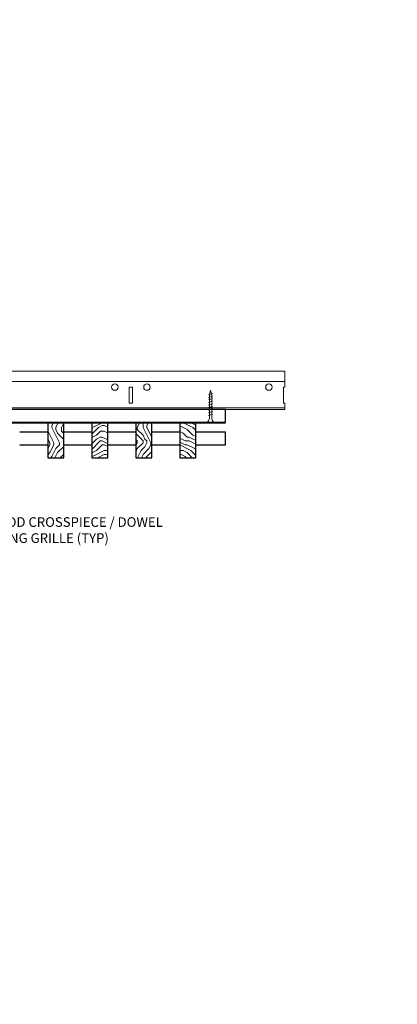
# Model space of a CAD drawing. Units: inches. Extents: x 0 to 3506, y 0 to 1152.
# Drawn here: x 220 to 234, y 410 to 448 of the extents above; entities that cross this region are included whole.
import ezdxf
from ezdxf import colors
from ezdxf.entities.mleader import LeaderData, LeaderLine
from ezdxf.enums import TextEntityAlignment as Align
from ezdxf.math import Vec2, Vec3

# ---------------------------------------------------------------- set-up
doc = ezdxf.new("R2010")
doc.units = ezdxf.units.IN
doc.header["$MEASUREMENT"] = 0
for name, color, linetype, lineweight in [('Z-ANNO-NOTE', 7, 'Continuous', 35), ('Z-CLNG-SCRIM', 2, 'Continuous', 50), ('Z-CLNG-SUSP', 3, 'Continuous', 18), ('Z-CLNG-TEES', 3, 'Continuous', 18), ('Z-CLNG-WOOD', 5, 'Continuous', 25), ('Z-CLNG-WOOD-PATT', 2, 'Continuous', 15)]:
    doc.layers.add(name, color=color, linetype=linetype, lineweight=lineweight)
doc.layers.add('Z-ANNO-NPLT', color=252, linetype='Continuous', lineweight=35, plot=False)
doc.styles.add('1-4', font='arial.ttf', dxfattribs={"height": 0.375})
doc.styles.get("Standard").update_dxf_attribs({"font": 'arial.ttf', "height": 0.09375})

msp = doc.modelspace()

# ---------------------------------------------------------------- hatches: boundary and pattern name
at = {"layer": 'Z-CLNG-WOOD-PATT'}
h = msp.add_hatch(dxfattribs=at)
h.set_pattern_fill('ENDGRAIN', color=256, scale=1.5, angle=90, style=0)
h.set_pattern_definition([(90, (142.0159, 425.6044), (-1.5, 1.5), [0.075, -1.425]), (90, (141.8659, 424.5544), (-1.5, 1.5), [0.15, -1.35]), (90, (141.7909, 425.5294), (-1.5, 1.5), [0.075, -1.425]), (90, (141.6409, 424.6294), (-1.5, 1.5), [0.075, -1.425]), (90, (141.5659, 425.5294), (-1.5, 1.5), [0.075, -1.425]), (90, (141.4909, 424.7044), (-1.5, 1.5), [0.075, -1.425]), (90, (141.4159, 425.5294), (-1.5, 1.5), [0.075, -1.425]), (90, (141.2659, 424.7044), (-1.5, 1.5), [0.075, -0.825, 0.075, -0.525]), (90, (141.1159, 424.7044), (-1.5, 1.5), [0.15, -0.75, 0.075, -0.525]), (90, (140.8909, 424.6294), (-1.5, 1.5), [0.075, -0.225, 0.075, -0.6, 0.075, -0.45]), (90, (140.7409, 424.5544), (-1.5, 1.5), [0.075, -0.3, 0.15, -0.975]), (90, (140.6659, 425.5294), (-1.5, 1.5), [0.075, -1.425]), (90, (140.5909, 424.5544), (-1.5, 1.5), [0.075, -0.375, 0.075, -0.975]), (135, (142.0159, 424.4044), (-1.5, -4e-16), [0.212132, -1.90919]), (135, (142.0159, 425.6794), (-1.5, -4e-16), [0.424264, -1.697056]), (135, (141.2659, 425.6794), (-1.5, -4e-16), [0.106065, -2.015255]), (135, (141.1159, 424.4044), (-1.5, -4e-16), [0.318198, -1.803122]), (135, (141.1159, 425.6794), (-1.5, -4e-16), [0.53033, -1.59099]), (135, (140.8909, 425.6794), (-1.5, -4e-16), [0.318198, -1.803122]), (45, (140.7409, 425.3794), (-2e-16, 1.5), [0.106065, -2.015255]), (45, (141.9409, 424.8544), (-2e-16, 1.5), [0.212132, -1.90919]), (45, (141.3409, 424.9294), (-2e-16, 1.5), [0.212132, -1.90919]), (45, (141.6409, 425.3794), (-2e-16, 1.5), [0.212132, -1.90919]), (45, (141.0409, 425.3044), (-2e-16, 1.5), [0.212132, -1.90919]), (45, (140.8909, 425.3794), (-2e-16, 1.5), [0.318198, -1.803122]), (45, (141.7909, 425.0044), (-2e-16, 1.5), [0.318198, -1.803122]), (45, (141.7159, 425.2294), (-2e-16, 1.5), [0.318198, -1.803122]), (45, (141.1909, 425.0044), (-2e-16, 1.5), [0.318198, -1.803122]), (45, (141.1159, 425.1544), (-2e-16, 1.5), [0.318198, -1.803122]), (116.56505, (141.7159, 424.4794), (-6e-10, 1.5), [0.167705, -3.186397]), (116.56505, (141.7909, 425.6044), (-6e-10, 1.5), [0.67082, -2.683282]), (116.56505, (141.5659, 425.6044), (-6e-10, 1.5), [0.67082, -2.683282]), (116.56505, (141.4159, 425.6044), (-6e-10, 1.5), [0.670821, -1.005, 0.335415, -1.342866]), (116.56505, (141.1909, 425.7544), (-6e-10, 1.5), [0.167705, -3.186397]), (116.56505, (140.6659, 424.4044), (-6e-10, 1.5), [0.167705, -3.186397]), (116.56505, (140.6659, 425.6044), (-6e-10, 1.5), [0.33541, -3.018692]), (63.43495, (142.0159, 425.2294), (6e-10, 1.5), [0.33541, -3.018692]), (63.43495, (141.6409, 424.7044), (6e-10, 1.5), [0.33541, -3.018692]), (63.43495, (141.8659, 424.7044), (6e-10, 1.5), [0.167705, -3.186392]), (63.43495, (141.4909, 424.7794), (6e-10, 1.5), [0.503115, -2.850987]), (63.43495, (141.4909, 425.0794), (6e-10, 1.5), [0.33541, -3.018692]), (63.43495, (141.4159, 425.2294), (6e-10, 1.5), [0.33541, -3.018692]), (63.43495, (141.2659, 424.7794), (6e-10, 1.5), [0.167705, -3.186392]), (63.43495, (141.1159, 424.8544), (6e-10, 1.5), [0.167705, -3.186392]), (63.43495, (140.8159, 425.4544), (6e-10, 1.5), [0.167705, -3.186392]), (63.43495, (141.3409, 425.3794), (6e-10, 1.5), [0.167705, -3.186392]), (63.43495, (140.8909, 424.7044), (6e-10, 1.5), [0.503115, -2.850987]), (63.43495, (140.7409, 424.6294), (6e-10, 1.5), [0.33541, -3.018692]), (63.43495, (141.1909, 425.4544), (6e-10, 1.5), [0.1677, -1.5093, 0.1677, -1.509402]), (63.43495, (140.8909, 425.0044), (6e-10, 1.5), [0.33541, -3.018692]), (63.43495, (140.7409, 425.0794), (6e-10, 1.5), [0.33541, -3.018692]), (63.43495, (140.5909, 424.6294), (6e-10, 1.5), [0.33541, -3.018692]), (63.43495, (140.5909, 425.0794), (6e-10, 1.5), [0.33541, -3.018692])])
h.paths.add_polyline_path([(221.455357, 432.402781), (220.830357, 432.402781), (220.830357, 431.027781), (221.455357, 431.027781)])
h = msp.add_hatch(dxfattribs=at)
h.set_pattern_fill('ENDGRAIN', color=256, scale=1.5, style=0)
h.set_pattern_definition([(0, (142.9302, 424.4044), (1.5, 1.5), [0.075, -1.425]), (0, (141.8802, 424.5544), (1.5, 1.5), [0.15, -1.35]), (0, (142.8552, 424.6294), (1.5, 1.5), [0.075, -1.425]), (0, (141.9552, 424.7794), (1.5, 1.5), [0.075, -1.425]), (0, (142.8552, 424.8544), (1.5, 1.5), [0.075, -1.425]), (0, (142.0302, 424.9294), (1.5, 1.5), [0.075, -1.425]), (0, (142.8552, 425.0044), (1.5, 1.5), [0.075, -1.425]), (0, (142.0302, 425.1544), (1.5, 1.5), [0.075, -0.825, 0.075, -0.525]), (0, (142.0302, 425.3044), (1.5, 1.5), [0.15, -0.75, 0.075, -0.525]), (0, (141.9552, 425.5294), (1.5, 1.5), [0.075, -0.225, 0.075, -0.6, 0.075, -0.45]), (0, (141.8802, 425.6794), (1.5, 1.5), [0.075, -0.3, 0.15, -0.975]), (0, (142.8552, 425.7544), (1.5, 1.5), [0.075, -1.425]), (0, (141.8802, 425.8294), (1.5, 1.5), [0.075, -0.375, 0.075, -0.975]), (45, (141.7302, 424.4044), (2e-16, 1.5), [0.212132, -1.90919]), (45, (143.0052, 424.4044), (2e-16, 1.5), [0.424264, -1.697056]), (45, (143.0052, 425.1544), (2e-16, 1.5), [0.106065, -2.015255]), (45, (141.7302, 425.3044), (2e-16, 1.5), [0.318198, -1.803122]), (45, (143.0052, 425.3044), (2e-16, 1.5), [0.53033, -1.59099]), (45, (143.0052, 425.5294), (2e-16, 1.5), [0.318198, -1.803122]), (315, (142.7052, 425.6794), (1.5, -3e-16), [0.106065, -2.015255]), (315, (142.1802, 424.4794), (1.5, -3e-16), [0.212132, -1.90919]), (315, (142.2552, 425.0794), (1.5, -3e-16), [0.212132, -1.90919]), (315, (142.7052, 424.7794), (1.5, -3e-16), [0.212132, -1.90919]), (315, (142.6302, 425.3794), (1.5, -3e-16), [0.212132, -1.90919]), (315, (142.7052, 425.5294), (1.5, -3e-16), [0.318198, -1.803122]), (315, (142.3302, 424.6294), (1.5, -3e-16), [0.318198, -1.803122]), (315, (142.5552, 424.7044), (1.5, -3e-16), [0.318198, -1.803122]), (315, (142.3302, 425.2294), (1.5, -3e-16), [0.318198, -1.803122]), (315, (142.4802, 425.3044), (1.5, -3e-16), [0.318198, -1.803122]), (26.56505, (141.8052, 424.7044), (1.5, 6e-10), [0.167705, -3.186397]), (26.56505, (142.9302, 424.6294), (1.5, 6e-10), [0.67082, -2.683282]), (26.56505, (142.9302, 424.8544), (1.5, 6e-10), [0.67082, -2.683282]), (26.56505, (142.9302, 425.0044), (1.5, 6e-10), [0.670821, -1.005, 0.335415, -1.342866]), (26.56505, (143.0802, 425.2294), (1.5, 6e-10), [0.167705, -3.186397]), (26.56505, (141.7302, 425.7544), (1.5, 6e-10), [0.167705, -3.186397]), (26.56505, (142.9302, 425.7544), (1.5, 6e-10), [0.33541, -3.018692]), (333.43495, (142.5552, 424.4044), (1.5, -6e-10), [0.33541, -3.018692]), (333.43495, (142.0302, 424.7794), (1.5, -6e-10), [0.33541, -3.018692]), (333.43495, (142.0302, 424.5544), (1.5, -6e-10), [0.167705, -3.186392]), (333.43495, (142.1052, 424.9294), (1.5, -6e-10), [0.503115, -2.850987]), (333.43495, (142.4052, 424.9294), (1.5, -6e-10), [0.33541, -3.018692]), (333.43495, (142.5552, 425.0044), (1.5, -6e-10), [0.33541, -3.018692]), (333.43495, (142.1052, 425.1544), (1.5, -6e-10), [0.167705, -3.186392]), (333.43495, (142.1802, 425.3044), (1.5, -6e-10), [0.167705, -3.186392]), (333.43495, (142.7802, 425.6044), (1.5, -6e-10), [0.167705, -3.186392]), (333.43495, (142.7052, 425.0794), (1.5, -6e-10), [0.167705, -3.186392]), (333.43495, (142.0302, 425.5294), (1.5, -6e-10), [0.503115, -2.850987]), (333.43495, (141.9552, 425.6794), (1.5, -6e-10), [0.33541, -3.018692]), (333.43495, (142.7802, 425.2294), (1.5, -6e-10), [0.1677, -1.5093, 0.1677, -1.509402]), (333.43495, (142.3302, 425.5294), (1.5, -6e-10), [0.33541, -3.018692]), (333.43495, (142.4052, 425.6794), (1.5, -6e-10), [0.33541, -3.018692]), (333.43495, (141.9552, 425.8294), (1.5, -6e-10), [0.33541, -3.018692]), (333.43495, (142.4052, 425.8294), (1.5, -6e-10), [0.33541, -3.018692])])
h.paths.add_polyline_path([(222.544643, 431.027781), (223.169643, 431.027781), (223.169643, 432.402781), (222.544643, 432.402781)])
h = msp.add_hatch(dxfattribs=at)
h.set_pattern_fill('ENDGRAIN', color=256, scale=1.5, angle=90, style=0)
h.set_pattern_definition([(90, (141.4445, 425.6044), (-1.5, 1.5), [0.075, -1.425]), (90, (141.2945, 424.5544), (-1.5, 1.5), [0.15, -1.35]), (90, (141.2195, 425.5294), (-1.5, 1.5), [0.075, -1.425]), (90, (141.0695, 424.6294), (-1.5, 1.5), [0.075, -1.425]), (90, (140.9945, 425.5294), (-1.5, 1.5), [0.075, -1.425]), (90, (140.9195, 424.7044), (-1.5, 1.5), [0.075, -1.425]), (90, (140.8445, 425.5294), (-1.5, 1.5), [0.075, -1.425]), (90, (140.6945, 424.7044), (-1.5, 1.5), [0.075, -0.825, 0.075, -0.525]), (90, (140.5445, 424.7044), (-1.5, 1.5), [0.15, -0.75, 0.075, -0.525]), (90, (140.3195, 424.6294), (-1.5, 1.5), [0.075, -0.225, 0.075, -0.6, 0.075, -0.45]), (90, (140.1695, 424.5544), (-1.5, 1.5), [0.075, -0.3, 0.15, -0.975]), (90, (140.0945, 425.5294), (-1.5, 1.5), [0.075, -1.425]), (90, (140.0195, 424.5544), (-1.5, 1.5), [0.075, -0.375, 0.075, -0.975]), (135, (141.4445, 424.4044), (-1.5, -4e-16), [0.212132, -1.90919]), (135, (141.4445, 425.6794), (-1.5, -4e-16), [0.424264, -1.697056]), (135, (140.6945, 425.6794), (-1.5, -4e-16), [0.106065, -2.015255]), (135, (140.5445, 424.4044), (-1.5, -4e-16), [0.318198, -1.803122]), (135, (140.5445, 425.6794), (-1.5, -4e-16), [0.53033, -1.59099]), (135, (140.3195, 425.6794), (-1.5, -4e-16), [0.318198, -1.803122]), (45, (140.1695, 425.3794), (-2e-16, 1.5), [0.106065, -2.015255]), (45, (141.3695, 424.8544), (-2e-16, 1.5), [0.212132, -1.90919]), (45, (140.7695, 424.9294), (-2e-16, 1.5), [0.212132, -1.90919]), (45, (141.0695, 425.3794), (-2e-16, 1.5), [0.212132, -1.90919]), (45, (140.4695, 425.3044), (-2e-16, 1.5), [0.212132, -1.90919]), (45, (140.3195, 425.3794), (-2e-16, 1.5), [0.318198, -1.803122]), (45, (141.2195, 425.0044), (-2e-16, 1.5), [0.318198, -1.803122]), (45, (141.1445, 425.2294), (-2e-16, 1.5), [0.318198, -1.803122]), (45, (140.6195, 425.0044), (-2e-16, 1.5), [0.318198, -1.803122]), (45, (140.5445, 425.1544), (-2e-16, 1.5), [0.318198, -1.803122]), (116.56505, (141.1445, 424.4794), (-6e-10, 1.5), [0.167705, -3.186397]), (116.56505, (141.2195, 425.6044), (-6e-10, 1.5), [0.67082, -2.683282]), (116.56505, (140.9945, 425.6044), (-6e-10, 1.5), [0.67082, -2.683282]), (116.56505, (140.8445, 425.6044), (-6e-10, 1.5), [0.670821, -1.005, 0.335415, -1.342866]), (116.56505, (140.6195, 425.7544), (-6e-10, 1.5), [0.167705, -3.186397]), (116.56505, (140.0945, 424.4044), (-6e-10, 1.5), [0.167705, -3.186397]), (116.56505, (140.0945, 425.6044), (-6e-10, 1.5), [0.33541, -3.018692]), (63.43495, (141.4445, 425.2294), (6e-10, 1.5), [0.33541, -3.018692]), (63.43495, (141.0695, 424.7044), (6e-10, 1.5), [0.33541, -3.018692]), (63.43495, (141.2945, 424.7044), (6e-10, 1.5), [0.167705, -3.186392]), (63.43495, (140.9195, 424.7794), (6e-10, 1.5), [0.503115, -2.850987]), (63.43495, (140.9195, 425.0794), (6e-10, 1.5), [0.33541, -3.018692]), (63.43495, (140.8445, 425.2294), (6e-10, 1.5), [0.33541, -3.018692]), (63.43495, (140.6945, 424.7794), (6e-10, 1.5), [0.167705, -3.186392]), (63.43495, (140.5445, 424.8544), (6e-10, 1.5), [0.167705, -3.186392]), (63.43495, (140.2445, 425.4544), (6e-10, 1.5), [0.167705, -3.186392]), (63.43495, (140.7695, 425.3794), (6e-10, 1.5), [0.167705, -3.186392]), (63.43495, (140.3195, 424.7044), (6e-10, 1.5), [0.503115, -2.850987]), (63.43495, (140.1695, 424.6294), (6e-10, 1.5), [0.33541, -3.018692]), (63.43495, (140.6195, 425.4544), (6e-10, 1.5), [0.1677, -1.5093, 0.1677, -1.509402]), (63.43495, (140.3195, 425.0044), (6e-10, 1.5), [0.33541, -3.018692]), (63.43495, (140.1695, 425.0794), (6e-10, 1.5), [0.33541, -3.018692]), (63.43495, (140.0195, 424.6294), (6e-10, 1.5), [0.33541, -3.018692]), (63.43495, (140.0195, 425.0794), (6e-10, 1.5), [0.33541, -3.018692])])
h.paths.add_polyline_path([(224.883929, 431.027781), (224.883929, 432.402781), (224.258929, 432.402781), (224.258929, 431.027781)])
h = msp.add_hatch(dxfattribs=at)
h.set_pattern_fill('ENDGRAIN', color=256, scale=1.5, style=0)
h.set_pattern_definition([(0, (150.3588, 424.4044), (1.5, 1.5), [0.075, -1.425]), (0, (149.3088, 424.5544), (1.5, 1.5), [0.15, -1.35]), (0, (150.2838, 424.6294), (1.5, 1.5), [0.075, -1.425]), (0, (149.3838, 424.7794), (1.5, 1.5), [0.075, -1.425]), (0, (150.2838, 424.8544), (1.5, 1.5), [0.075, -1.425]), (0, (149.4588, 424.9294), (1.5, 1.5), [0.075, -1.425]), (0, (150.2838, 425.0044), (1.5, 1.5), [0.075, -1.425]), (0, (149.4588, 425.1544), (1.5, 1.5), [0.075, -0.825, 0.075, -0.525]), (0, (149.4588, 425.3044), (1.5, 1.5), [0.15, -0.75, 0.075, -0.525]), (0, (149.3838, 425.5294), (1.5, 1.5), [0.075, -0.225, 0.075, -0.6, 0.075, -0.45]), (0, (149.3088, 425.6794), (1.5, 1.5), [0.075, -0.3, 0.15, -0.975]), (0, (150.2838, 425.7544), (1.5, 1.5), [0.075, -1.425]), (0, (149.3088, 425.8294), (1.5, 1.5), [0.075, -0.375, 0.075, -0.975]), (45, (149.1588, 424.4044), (2e-16, 1.5), [0.212132, -1.90919]), (45, (150.4338, 424.4044), (2e-16, 1.5), [0.424264, -1.697056]), (45, (150.4338, 425.1544), (2e-16, 1.5), [0.106065, -2.015255]), (45, (149.1588, 425.3044), (2e-16, 1.5), [0.318198, -1.803122]), (45, (150.4338, 425.3044), (2e-16, 1.5), [0.53033, -1.59099]), (45, (150.4338, 425.5294), (2e-16, 1.5), [0.318198, -1.803122]), (315, (150.1338, 425.6794), (1.5, -3e-16), [0.106065, -2.015255]), (315, (149.6088, 424.4794), (1.5, -3e-16), [0.212132, -1.90919]), (315, (149.6838, 425.0794), (1.5, -3e-16), [0.212132, -1.90919]), (315, (150.1338, 424.7794), (1.5, -3e-16), [0.212132, -1.90919]), (315, (150.0588, 425.3794), (1.5, -3e-16), [0.212132, -1.90919]), (315, (150.1338, 425.5294), (1.5, -3e-16), [0.318198, -1.803122]), (315, (149.7588, 424.6294), (1.5, -3e-16), [0.318198, -1.803122]), (315, (149.9838, 424.7044), (1.5, -3e-16), [0.318198, -1.803122]), (315, (149.7588, 425.2294), (1.5, -3e-16), [0.318198, -1.803122]), (315, (149.9088, 425.3044), (1.5, -3e-16), [0.318198, -1.803122]), (26.5651, (149.2338, 424.7044), (1.5, 6e-10), [0.167705, -3.186397]), (26.5651, (150.3588, 424.6294), (1.5, 6e-10), [0.67082, -2.683282]), (26.5651, (150.3588, 424.8544), (1.5, 6e-10), [0.67082, -2.683282]), (26.5651, (150.3588, 425.0044), (1.5, 6e-10), [0.670821, -1.005, 0.335415, -1.342866]), (26.5651, (150.5088, 425.2294), (1.5, 6e-10), [0.167705, -3.186397]), (26.5651, (149.1588, 425.7544), (1.5, 6e-10), [0.167705, -3.186397]), (26.5651, (150.3588, 425.7544), (1.5, 6e-10), [0.33541, -3.018692]), (333.4349, (149.9838, 424.4044), (1.5, -6e-10), [0.33541, -3.018692]), (333.4349, (149.4588, 424.7794), (1.5, -6e-10), [0.33541, -3.018692]), (333.4349, (149.4588, 424.5544), (1.5, -6e-10), [0.167705, -3.186392]), (333.4349, (149.5338, 424.9294), (1.5, -6e-10), [0.503115, -2.850987]), (333.4349, (149.8338, 424.9294), (1.5, -6e-10), [0.33541, -3.018692]), (333.4349, (149.9838, 425.0044), (1.5, -6e-10), [0.33541, -3.018692]), (333.4349, (149.5338, 425.1544), (1.5, -6e-10), [0.167705, -3.186392]), (333.4349, (149.6088, 425.3044), (1.5, -6e-10), [0.167705, -3.186392]), (333.4349, (150.2088, 425.6044), (1.5, -6e-10), [0.167705, -3.186392]), (333.4349, (150.1338, 425.0794), (1.5, -6e-10), [0.167705, -3.186392]), (333.4349, (149.4588, 425.5294), (1.5, -6e-10), [0.503115, -2.850987]), (333.4349, (149.3838, 425.6794), (1.5, -6e-10), [0.33541, -3.018692]), (333.4349, (150.2088, 425.2294), (1.5, -6e-10), [0.1677, -1.5093, 0.1677, -1.509402]), (333.4349, (149.7588, 425.5294), (1.5, -6e-10), [0.33541, -3.018692]), (333.4349, (149.8338, 425.6794), (1.5, -6e-10), [0.33541, -3.018692]), (333.4349, (149.3838, 425.8294), (1.5, -6e-10), [0.33541, -3.018692]), (333.4349, (149.8338, 425.8294), (1.5, -6e-10), [0.33541, -3.018692])])
h.paths.add_polyline_path([(225.973214, 431.027781), (226.598214, 431.027781), (226.598214, 432.402781), (225.973214, 432.402781)])

# ---------------------------------------------------------------- linework, layer by layer
at = {"layer": 'Z-CLNG-SCRIM', "lineweight": 40}
msp.add_line((203.6875, 432.402781), (227.75, 432.402781), dxfattribs=at)
at = {"layer": 'Z-CLNG-SUSP'}
for p, q in [((227.249107, 433.527781), (227.099107, 433.477781)), ((227.249107, 433.427781), (227.099107, 433.377781)), ((227.249107, 433.327781), (227.099107, 433.277781)), ((227.249107, 433.227781), (227.099107, 433.177781)), ((227.249107, 433.127781), (227.099107, 433.077781)), ((227.249107, 433.027781), (227.099107, 432.977781)), ((227.249107, 432.927781), (227.099107, 432.877781)), ((227.249107, 432.827781), (227.099107, 432.777781)), ((227.249107, 432.727781), (227.099107, 432.677781))]:
    msp.add_line(p, q, dxfattribs=at)
for points in [[(227.129107, 432.602781), (227.129107, 433.465281), (227.174107, 433.652781), (227.219107, 433.465281), (227.219107, 432.602781)], [(227.336607, 432.412781), (227.336607, 432.402781), (227.011607, 432.402781), (227.011607, 432.412781)]]:
    msp.add_lwpolyline(points, dxfattribs=at)
at = {"layer": 'Z-CLNG-SUSP', "extrusion": (0, 0, -1)}
msp.add_ellipse((227.011607, 432.602781), major_axis=(0, -0.19), ratio=0.618421053, start_param=4.71238898, end_param=6.283185307, dxfattribs=at)
at = {"layer": 'Z-CLNG-SUSP'}
msp.add_ellipse((227.336607, 432.602781), major_axis=(0, -0.19), ratio=0.618421053, start_param=4.71238898, end_param=6.283185307, dxfattribs=at)
at = {"layer": 'Z-CLNG-TEES'}
for p, q in [((206.748089, 434.402781), (230.070789, 434.402781)), ((230.070789, 434.402781), (230.070789, 433.777781)), ((206.748089, 433.996531), (230.070789, 433.996531)), ((230.070789, 432.902781), (230.070789, 433.152781)), ((203.070789, 432.902781), (230.070789, 432.902781)), ((203.093537, 432.965281), (230.070789, 432.965281))]:
    msp.add_line(p, q, dxfattribs=at)
msp.add_lwpolyline([(224.008289, 433.152781), (224.133289, 433.152781), (224.133289, 433.777781), (224.008289, 433.777781)], close=True, dxfattribs=at)
msp.add_lwpolyline([(230.070789, 433.777781), (230.008289, 433.777781), (230.008289, 433.152781), (230.070789, 433.152781)], dxfattribs=at)
for centre in [(223.445789, 433.777781), (224.695789, 433.777781), (229.445789, 433.777781)]:
    msp.add_circle(centre, 0.125, dxfattribs=at)
at = {"layer": 'Z-CLNG-WOOD'}
for points in [[(215.875, 432.402781), (227.75, 432.402781), (227.75, 432.902781), (215.875, 432.902781)], [(220.830357, 431.027781), (221.455357, 431.027781), (221.455357, 432.402781), (220.830357, 432.402781)], [(222.544643, 431.027781), (223.169643, 431.027781), (223.169643, 432.402781), (222.544643, 432.402781)], [(224.258929, 431.027781), (224.883929, 431.027781), (224.883929, 432.402781), (224.258929, 432.402781)], [(225.973214, 431.027781), (226.598214, 431.027781), (226.598214, 432.402781), (225.973214, 432.402781)]]:
    msp.add_lwpolyline(points, close=True, dxfattribs=at)
for points in [[(220.830357, 432.027781), (219.741071, 432.027781)], [(222.544643, 432.027781), (221.455357, 432.027781)], [(224.258929, 432.027781), (223.169643, 432.027781)], [(225.973214, 432.027781), (224.883929, 432.027781)], [(226.598214, 431.527781), (227.75, 431.527781), (227.75, 432.027781), (226.598214, 432.027781)], [(219.741071, 431.527781), (220.830357, 431.527781)], [(221.455357, 431.527781), (222.544643, 431.527781)], [(223.169643, 431.527781), (224.258929, 431.527781)], [(224.883929, 431.527781), (225.973214, 431.527781)]]:
    msp.add_lwpolyline(points, dxfattribs=at)

# ---------------------------------------------------------------- texts
at = {"layer": 'Z-ANNO-NPLT'}
msp.add_text('5/8" THICK MEMBERS', height=132, rotation=32.8258798, dxfattribs=at).set_placement((11.245932, 115.857532), align=Align.TOP_LEFT)

# ---------------------------------------------------------------- leaders
at = {"layer": 'Z-ANNO-NOTE'}
ml = msp.add_multileader_mtext('Standard', dxfattribs=at)
ml.set_content('9WOOD CROSSPIECE / DOWEL \\PCEILING GRILLE (TYP) ', color=256, style='1-4')
ml.set_leader_properties()
ml.build(insert=Vec2(0, 0))
ml.multileader.update_dxf_attribs({"leader_type": 2, "text_right_attachment_type": 3, "dogleg_length": 0.36, "arrow_head_size": 0.375, "scale": 4})
ctx = ml.context
ctx.base_point, ctx.scale, ctx.char_height, ctx.arrow_head_size, ctx.landing_gap_size, ctx.plane_origin = Vec3(217.762653, 428.465291), 4, 0.375, 0.375, 0.36, Vec3(213.68615, 425.799231)
ctx.right_attachment = 3
notes = []
notes.append((ctx, [(0, (1, 1, 0), (216.322653, 428.465291), (1, 0), 1.44, [(0, [(215.997044, 431.416882), (217.162493, 428.465291)], 0, [])])]))
ctx.mtext.insert, ctx.mtext.flow_direction = Vec3(218.122653, 428.707916), 5
for ctx, leaders in notes:
    for number, flags, end, landing, length, lines in leaders:
        leader = LeaderData()
        leader.index, (leader.has_last_leader_line, leader.has_dogleg_vector, leader.attachment_direction) = number, flags
        leader.last_leader_point, leader.dogleg_vector, leader.dogleg_length = Vec3(end), Vec3(landing), length
        for number, points, colour, breaks in lines:
            line = LeaderLine()
            line.index, line.vertices, line.color, line.breaks = number, Vec3.list(points), colors.encode_raw_color(colour), breaks
            leader.lines.append(line)
        ctx.leaders.append(leader)

doc.saveas('drawing.dxf')
